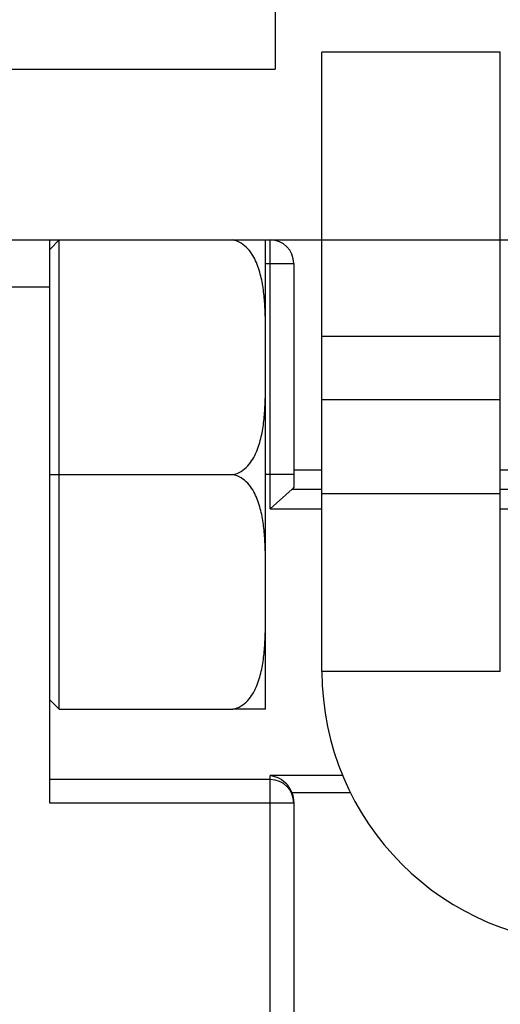
# Model space of a CAD drawing. Units: inches. Extents: x 0.5 to 33.6, y 0.5 to 21.6.
# Drawn here: x 25.5 to 25.7, y 11.4 to 11.8 of the extents above; entities that cross this region are included whole.
import ezdxf

# ---------------------------------------------------------------- set-up
doc = ezdxf.new("R2010")
doc.units = ezdxf.units.IN
doc.header["$LTSCALE"] = 1.87
doc.header["$MEASUREMENT"] = 0
doc.layers.get('0').update_dxf_attribs({"linetype": 'CONTINUOUS'})
doc.layers.add('AXIS', color=7, linetype='CONTINUOUS')
doc.layers.add('SCHEME_DIMS', color=7, linetype='CONTINUOUS')
doc.dimstyles.new('DIMSTYLE_2', dxfattribs={"dimtxt": 0.1, "dimasz": 0.1875, "dimexe": 0.125, "dimexo": 0.0625, "dimgap": 0.1, "dimtad": 0, "dimtih": 1, "dimtoh": 1, "dimdec": 1, "dimzin": 4, "dimdsep": 46, "dimtxsty": 'STANDARD', "dimblk": '_FILLED', "dimblk1": '_FILLED', "dimblk2": '_FILLED', "dimcen": 0.09, "dimadec": 0, "dimazin": 0, "dimtp": 0.1, "dimtm": 0.1, "dimtfac": 1, "dimtdec": 1, "dimtofl": 0, "dimtmove": 0, "dimatfit": 3, "dimldrblk": '_FILLED', "dimfxl": 1, "dimtolj": 1, "dimtzin": 4, "dimarcsym": 0})

# ---------------------------------------------------------------- blocks, each defined once
blk = doc.blocks.new('_FILLED')
at = {"color": 0, "linetype": 'BYBLOCK'}
blk.add_solid([(0, 0), (-1, 0.1667), (-1, -0.1667)], dxfattribs=at)
blk = doc.blocks.new('*D17')
at = {"layer": 'SCHEME_DIMS', "color": 7, "linetype": 'CONTINUOUS'}
for p, q in [((28.16816, 12.0709), (28.16816, 12.4709)), ((24.71735, 12.0709), (27.39205, 12.0709)), ((27.52513, 12.0709), (28.29316, 12.0709)), ((25.43389, 11.14763), (28.29316, 11.14763)), ((28.16816, 11.14763), (28.16816, 10.74763))]:
    blk.add_line(p, q, dxfattribs=at)
at = {"layer": 'SCHEME_DIMS', "color": 7, "linetype": 'CONTINUOUS', "xscale": 0.1875, "yscale": 0.1875, "zscale": 0.1875}
for p, rotation in [((28.16816, 12.0709), 270), ((28.16816, 11.14763), 90)]:
    blk.add_blockref('_FILLED', p, dxfattribs=dict(at, rotation=rotation))
at = {"layer": 'SCHEME_DIMS', "color": 7, "linetype": 'CONTINUOUS', "insert": (28.11816, 11.65927), "char_height": 0.1, "width": 0.5, "attachment_point": 2, "line_spacing_factor": 0.9}
blk.add_mtext('23.5\\P[.92]', dxfattribs=at)
blk = doc.blocks.new('*D18')
at = {"layer": 'SCHEME_DIMS', "color": 7, "linetype": 'CONTINUOUS'}
for p, q in [((27.458, 11.74724), (27.458, 12.14724)), ((25.23235, 11.74724), (27.583, 11.74724)), ((25.43389, 11.14763), (27.583, 11.14763)), ((27.458, 11.14763), (27.458, 10.74763))]:
    blk.add_line(p, q, dxfattribs=at)
at = {"layer": 'SCHEME_DIMS', "color": 7, "linetype": 'CONTINUOUS', "xscale": 0.1875, "yscale": 0.1875, "zscale": 0.1875}
for p, rotation in [((27.458, 11.74724), 270), ((27.458, 11.14763), 90)]:
    blk.add_blockref('_FILLED', p, dxfattribs=dict(at, rotation=rotation))
at = {"layer": 'SCHEME_DIMS', "color": 7, "linetype": 'CONTINUOUS', "insert": (27.408, 11.65363), "char_height": 0.1, "width": 0.5, "attachment_point": 2, "line_spacing_factor": 0.9}
blk.add_mtext('15.2\\P[.60]', dxfattribs=at)

msp = doc.modelspace()

# ---------------------------------------------------------------- linework, layer by layer
at = {"color": 7, "linetype": 'CONTINUOUS'}
for p, q in [((25.40092, 11.74724), (25.56233, 11.74724)), ((25.4895, 11.74724), (25.48556, 11.7433)), ((25.48556, 11.51102), (25.48556, 11.74724)), ((25.4895, 11.55039), (25.4895, 11.74724)), ((25.57611, 11.74724), (25.57808, 11.74724)), ((25.57808, 11.63447), (25.57808, 11.74724)), ((25.57611, 11.7374), (25.58792, 11.7374)), ((25.58792, 11.7374), (25.58792, 11.64386)), ((25.29798, 11.72755), (25.48556, 11.72755)), ((25.59973, 11.68031), (25.67454, 11.68031)), ((25.59973, 11.56614), (25.59973, 11.68031)), ((25.67454, 11.56614), (25.67454, 11.68031)), ((25.48556, 11.64881), (25.56233, 11.64881)), ((25.58792, 11.64881), (25.57611, 11.64881)), ((25.57808, 11.63447), (25.58722, 11.64276)), ((25.58722, 11.64276), (25.59973, 11.64276)), ((25.67454, 11.64276), (25.77482, 11.64276)), ((25.59973, 11.64094), (25.67454, 11.64094)), ((25.57808, 11.63447), (25.59973, 11.63447)), ((25.67454, 11.63447), (25.76548, 11.63447)), ((25.67454, 11.56614), (25.59973, 11.56614)), ((25.4895, 11.55039), (25.48556, 11.55433)), ((25.4895, 11.55039), (25.56233, 11.55039)), ((25.60859, 11.52263), (25.57808, 11.52263)), ((25.57808, 11.14763), (25.57808, 11.52263)), ((25.58059, 11.52193), (25.57808, 11.52263)), ((25.57808, 11.52086), (25.48556, 11.52086)), ((25.6119, 11.51532), (25.58722, 11.51532)), ((25.58792, 11.51102), (25.48556, 11.51102)), ((25.58792, 11.51158), (25.58792, 11.15748))]:
    msp.add_line(p, q, dxfattribs=at)
for centre, radius, start, end in [((25.57808, 11.7374), 0.00984, 0, 90), ((25.71391, 11.56614), 0.11417, 180, 270), ((25.57808, 11.51102), 0.00984, 0, 90), ((25.57751, 11.51157), 0.01042, 10.7057, 21.1306), ((25.57752, 11.51157), 0.0104, 0.0165, 10.6889)]:
    msp.add_arc(centre, radius, start, end, dxfattribs=at)
for points, knots in [([(25.58792, 11.64386), (25.58792, 11.64377), (25.58784, 11.64333), (25.5875, 11.64298), (25.58722, 11.64276)], [0, 0, 0, 0, 0.207656, 1, 1, 1, 1]), ([(25.58722, 11.51532), (25.58661, 11.5169), (25.58473, 11.51963), (25.58198, 11.52137), (25.58059, 11.52193)], [0, 0, 0, 0, 0.531378, 1, 1, 1, 1])]:
    msp.add_open_spline(points, degree=3, knots=knots, dxfattribs=at)
at = {"layer": 'AXIS', "color": 7, "linetype": 'CONTINUOUS'}
for p, q in [((25.58005, 12.05511), (25.58005, 11.81889)), ((25.67454, 11.82598), (25.59973, 11.82598)), ((25.59973, 11.68031), (25.59973, 11.82598)), ((25.67454, 11.68031), (25.67454, 11.82598)), ((24.87139, 11.81889), (25.58005, 11.81889)), ((25.56233, 11.74724), (25.57611, 11.74724)), ((25.57611, 11.7059), (25.57611, 11.74724)), ((25.57611, 11.59362), (25.57611, 11.70401)), ((25.67454, 11.7068), (25.59973, 11.7068)), ((25.58792, 11.65078), (25.59973, 11.65078)), ((25.67454, 11.65078), (25.76897, 11.65078)), ((25.57611, 11.55039), (25.57611, 11.59173)), ((25.57611, 11.55039), (25.56233, 11.55039))]:
    msp.add_line(p, q, dxfattribs=at)
for points, knots in [([(25.57611, 11.69803), (25.57611, 11.70025), (25.57611, 11.7047), (25.57609, 11.71137), (25.57593, 11.71804), (25.57546, 11.72471), (25.57444, 11.73135), (25.57282, 11.73677), (25.57076, 11.74084), (25.56868, 11.74369), (25.56591, 11.74608), (25.56357, 11.74703), (25.56233, 11.74724)], [0, 0, 0, 0, 0.122632, 0.245264, 0.367906, 0.490615, 0.61361, 0.737546, 0.800509, 0.864713, 0.930982, 1, 1, 1, 1]), ([(25.56233, 11.64881), (25.56356, 11.64903), (25.56591, 11.64997), (25.56867, 11.65236), (25.57076, 11.6552), (25.57282, 11.65928), (25.57444, 11.6647), (25.57546, 11.67134), (25.57593, 11.67801), (25.57609, 11.68468), (25.57611, 11.69135), (25.57611, 11.6958), (25.57611, 11.69803)], [0, 0, 0, 0, 0.068919, 0.135155, 0.199358, 0.262327, 0.386281, 0.509295, 0.632026, 0.754691, 0.877346, 1, 1, 1, 1]), ([(25.57611, 11.5996), (25.57611, 11.60183), (25.57611, 11.60627), (25.57609, 11.61295), (25.57593, 11.61962), (25.57546, 11.62629), (25.57444, 11.63292), (25.57282, 11.63834), (25.57076, 11.64242), (25.56868, 11.64527), (25.56591, 11.64766), (25.56357, 11.6486), (25.56233, 11.64881)], [0, 0, 0, 0, 0.122633, 0.245266, 0.36791, 0.49062, 0.613616, 0.737554, 0.800517, 0.86472, 0.930987, 1, 1, 1, 1]), ([(25.56233, 11.55039), (25.56356, 11.5506), (25.56591, 11.55154), (25.56867, 11.55393), (25.57076, 11.55678), (25.57282, 11.56086), (25.57444, 11.56628), (25.57546, 11.57291), (25.57593, 11.57958), (25.57609, 11.58625), (25.57611, 11.59293), (25.57611, 11.59738), (25.57611, 11.5996)], [0, 0, 0, 0, 0.06892, 0.135157, 0.199361, 0.26233, 0.386283, 0.509297, 0.632027, 0.754691, 0.877346, 1, 1, 1, 1])]:
    msp.add_open_spline(points, degree=3, knots=knots, dxfattribs=at)

# ---------------------------------------------------------------- dimensions: what is measured, and where the dimension line sits
at = {"layer": 'SCHEME_DIMS', "color": 7, "linetype": 'CONTINUOUS'}
for base, p1, picture, middle in [((28.16816, 11.14763), (24.65485, 12.0709), '*D17', (28.16816, 11.53427)), ((27.458, 11.14763), (25.16985, 11.74724), '*D18', (27.458, 11.52863))]:
    dim = msp.add_linear_dim(base=base, p1=p1, p2=(25.37139, 11.14763), angle=270, dimstyle='DIMSTYLE_2', dxfattribs=at)
    dim.commit()
    dim.dimension.update_dxf_attribs({"geometry": picture, "text_midpoint": middle, "dimtype": 160})

doc.saveas('drawing.dxf')
